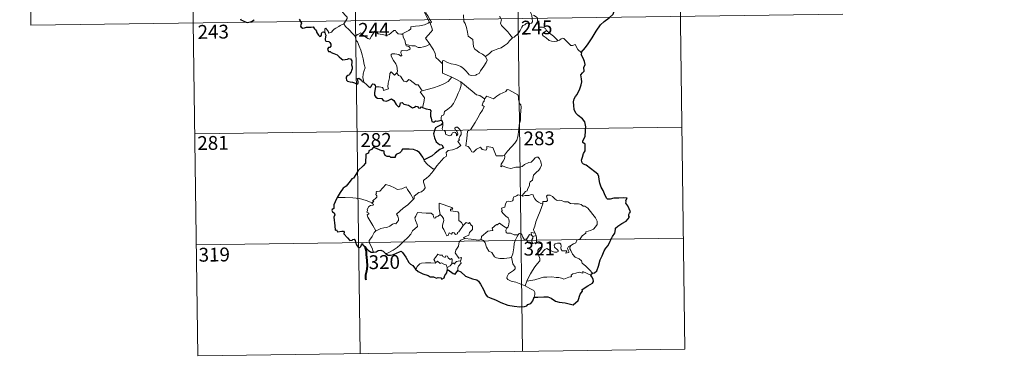
# Model space of a CAD drawing. Units: metres. Extents: x 588890 to 593385, y 4774886 to 4777915.
# Drawn here: x 589162 to 589697, y 4776635 to 4776825 of the extents above; entities that cross this region are included whole.
import ezdxf
from ezdxf.enums import TextEntityAlignment as Align

# ---------------------------------------------------------------- set-up
doc = ezdxf.new("R2010")
doc.units = ezdxf.units.M
doc.header["$MEASUREMENT"] = 0
doc.layers.add('Nivel 63', color=7, linetype='Continuous', lineweight=0)
doc.styles.add('Style-arial', font='arial.shx', dxfattribs={"bigfont": 'arialbig.shx'})

msp = doc.modelspace()

# ---------------------------------------------------------------- linework, layer by layer
at = {"layer": 'Nivel 63', "color": 7, "linetype": 'Continuous', "lineweight": 0}
for p, q in [((589519.67, 4776947.36), (589523.71, 4776646.22)), ((589166.58, 4776942.62), (589168.19, 4776822.16)), ((589254.85, 4776943.8), (589258.9, 4776642.67)), ((589343.12, 4776944.99), (589347.16, 4776643.85)), ((589431.4, 4776946.17), (589435.44, 4776645.03)), ((589168.19, 4776822.16), (589609.56, 4776828.08)), ((589383.44, 4776810.85), (589385.19, 4776811.84)), ((589257.28, 4776763.12), (589522.09, 4776766.68)), ((589258.08, 4776702.89), (589522.9, 4776706.45)), ((589440.41, 4776708.17), (589441.11, 4776707.46)), ((589441.11, 4776707.46), (589442.84, 4776708.01)), ((589394.47, 4776690.61), (589394.45, 4776688.98)), ((589437.92, 4776683.07), (589436.88, 4776680.57)), ((589258.9, 4776642.67), (589523.71, 4776646.22))]:
    msp.add_line(p, q, dxfattribs=at)
at = {"layer": 'Nivel 63', "color": 2, "linetype": 'Continuous', "lineweight": 30}
msp.add_line((589392.03, 4776768.91), (589391.23, 4776768.01), dxfattribs=at)
at = {"layer": 'Nivel 63', "color": 7, "linetype": 'Continuous', "lineweight": 0, "flags": 128}
for points in [[(589380.12, 4776843.36), (589380.42, 4776841.51), (589380.41, 4776838.96), (589380.23, 4776837.28), (589381.04, 4776835.51), (589381.38, 4776834.45), (589382.3, 4776832.43), (589382.75, 4776830.8), (589381.96, 4776829.39), (589383.05, 4776827.11), (589384.87, 4776823.7), (589384.17, 4776823.11), (589382.19, 4776822.33), (589379.47, 4776821.75), (589377.27, 4776821.62), (589374.78, 4776821.21), (589374.81, 4776820.07), (589373.62, 4776819.17), (589370.4, 4776817.53), (589370.38, 4776817.2)], [(589385.19, 4776811.84), (589382.7, 4776815.01), (589385.73, 4776818.35), (589386.58, 4776819.44), (589386.26, 4776820.59), (589385.33, 4776823.17), (589386, 4776823.62), (589385.18, 4776825.21), (589384.01, 4776827.18), (589383, 4776828.68), (589382.92, 4776829.95), (589386.56, 4776830.45), (589387.69, 4776830.87), (589387.96, 4776831.5), (589387.61, 4776833.83), (589387.15, 4776836.07), (589386.85, 4776837.28), (589387.21, 4776837.8)], [(589333.46, 4776833.75), (589334.6, 4776832.79), (589335.66, 4776831.46), (589337.18, 4776829.71), (589338.96, 4776827.74), (589340.09, 4776826.39), (589340.18, 4776825.74), (589339.62, 4776824.75), (589338.3, 4776822.87)], [(589439.05, 4776831.36), (589439.22, 4776830.14), (589439.93, 4776828.84), (589440.55, 4776827.3), (589440.76, 4776825.74), (589440.84, 4776823.86), (589440.45, 4776823.15), (589439.55, 4776822.97), (589437.66, 4776823.21), (589436.8, 4776822.25), (589435.64, 4776821.82), (589435.07, 4776820.99), (589434.21, 4776819.1), (589433.11, 4776817.6), (589430.94, 4776815.57), (589430.07, 4776815.27)], [(589403.39, 4776827.6), (589403.5, 4776823.99), (589404.29, 4776822.9), (589405.02, 4776820.87), (589405.55, 4776818.22), (589405.96, 4776816.15), (589408.49, 4776814.23), (589408.57, 4776812.28), (589408.77, 4776810.38), (589409.52, 4776809.08), (589410.82, 4776808.11), (589411.94, 4776807.23), (589413.82, 4776806.29), (589415.3, 4776805.03)], [(589430.07, 4776815.27), (589428.5, 4776817.03), (589427.52, 4776818.46), (589425.67, 4776820.27), (589424.12, 4776821.94), (589423.57, 4776823.21), (589423.99, 4776824.9), (589423.4, 4776826.39), (589422.97, 4776826.78)], [(589448.6, 4776819.18), (589448.06, 4776820.25), (589446.36, 4776820.94), (589444.71, 4776821.08), (589444.06, 4776822.33), (589443.65, 4776824.98), (589443.47, 4776826.25), (589441.49, 4776827.55)], [(589338.3, 4776822.87), (589336.32, 4776821.83), (589335.68, 4776821.41), (589333.99, 4776820.53), (589333.08, 4776819.85), (589332.32, 4776819.15), (589331.64, 4776818.31), (589330.08, 4776817.67), (589330.06, 4776818.45), (589328.56, 4776820.45), (589328, 4776820.11), (589328.08, 4776819.43), (589328, 4776818.16)], [(589338.3, 4776822.87), (589339.21, 4776821.43), (589341.22, 4776819.47), (589343.12, 4776817.54), (589344.56, 4776816.07)], [(589344.56, 4776816.07), (589345.93, 4776816.98), (589347.6, 4776817.94), (589347.98, 4776817.11), (589349.62, 4776816.02), (589351.42, 4776814.75), (589352.47, 4776814.5), (589353.45, 4776816.03), (589355.18, 4776818.84), (589355.75, 4776819.08), (589356.37, 4776818.06), (589357.03, 4776817.45), (589358.18, 4776817.2), (589359.39, 4776817.07), (589360.76, 4776816.73), (589362.13, 4776816.68), (589362.95, 4776816.97), (589363.88, 4776817.73), (589365.61, 4776819.11), (589366.49, 4776819.22), (589366.8, 4776818.48), (589367.97, 4776817.35), (589369.3, 4776817.15), (589370.38, 4776817.2)], [(589448.6, 4776819.18), (589446.85, 4776817.92), (589446.16, 4776817.27), (589446.63, 4776816.32), (589448.29, 4776815.15), (589449.97, 4776813.81), (589451.31, 4776813.33), (589452.69, 4776813.26), (589454.07, 4776813.48), (589454.77, 4776813.72)], [(589454.77, 4776813.72), (589452.25, 4776816.08), (589450.15, 4776817.73), (589448.6, 4776819.18)], [(589349.25, 4776791.09), (589349.11, 4776792.28), (589348.65, 4776793.44), (589348.83, 4776795.59), (589349.32, 4776797.44), (589350.02, 4776798.87), (589349.39, 4776800.71), (589348.9, 4776803.75), (589348.25, 4776806.06), (589347.54, 4776808.46), (589346.75, 4776810.64), (589345.73, 4776813.01), (589345.14, 4776813.81), (589344.56, 4776816.07)], [(589370.38, 4776817.2), (589370.6, 4776815.66), (589371.78, 4776813.44), (589371.76, 4776812.83), (589372.11, 4776811.58)], [(589415.3, 4776805.03), (589417.61, 4776806.73), (589418.86, 4776807.89), (589420.29, 4776808.56), (589422.01, 4776809.16), (589423.81, 4776809.86), (589425.74, 4776811.1), (589427.35, 4776812.08), (589428.49, 4776813.52), (589430.07, 4776815.27)], [(589467.43, 4776807.2), (589465.61, 4776808.95), (589464.16, 4776811.54), (589462.58, 4776811.06), (589461.7, 4776811.1), (589460.76, 4776812), (589457.92, 4776814.78), (589457.43, 4776815.07), (589456.54, 4776814.6), (589455.59, 4776813.96), (589454.77, 4776813.72)], [(589372.11, 4776811.58), (589372.32, 4776810.89), (589373.61, 4776810.45), (589374.26, 4776809.93), (589374.45, 4776809.19), (589373.75, 4776808.65), (589372.21, 4776808.2), (589370.12, 4776808.3), (589369.43, 4776807.92), (589369.31, 4776807.33), (589369.5, 4776806.46), (589369.87, 4776805.69), (589369.4, 4776805.17), (589368.28, 4776806.24), (589366.03, 4776806.44), (589364.66, 4776806.52), (589364, 4776806.18), (589364.11, 4776805.25), (589365.43, 4776802.92), (589366.54, 4776801.07), (589367.11, 4776799.77), (589367.54, 4776797.2), (589367.25, 4776796.24)], [(589372.11, 4776811.58), (589373.63, 4776811.19), (589375.35, 4776810.78), (589377.21, 4776810.85), (589378.8, 4776809.97), (589379.97, 4776809.97), (589381.68, 4776810.34), (589383.44, 4776810.85)], [(589391.98, 4776801.06), (589390.02, 4776803), (589388.37, 4776804.47), (589387.93, 4776806.76), (589387.1, 4776808.75), (589386.05, 4776810.39), (589385.19, 4776811.84)], [(589391.98, 4776801.06), (589391.98, 4776802.67), (589392.64, 4776802.89), (589394.64, 4776801.87), (589396.67, 4776801.08), (589398.97, 4776800.71), (589400.71, 4776800.15), (589402.04, 4776799.65), (589403.41, 4776798.57), (589404.75, 4776797.29), (589405.86, 4776795.8), (589406.57, 4776795.05), (589407.59, 4776794.7), (589410.11, 4776794.96), (589410.42, 4776795.39), (589411.86, 4776795.86), (589412.58, 4776797.34), (589414.53, 4776799.87), (589415.69, 4776801.73), (589416.21, 4776803.1), (589415.3, 4776805.03)], [(589355.55, 4776788.53), (589357.65, 4776788.58), (589359.3, 4776788.3), (589359.77, 4776787.73), (589359.95, 4776786.63), (589362.67, 4776787.45), (589362.19, 4776788.58), (589362.49, 4776790.53), (589363.09, 4776793.42), (589363.44, 4776795.85), (589364.12, 4776796.67), (589365.89, 4776794.97), (589367.25, 4776796.24)], [(589397.12, 4776793.87), (589391.96, 4776796.06), (589391.98, 4776801.06)], [(589367.25, 4776796.24), (589368.1, 4776794.78), (589369.2, 4776794.39), (589370.36, 4776792.46), (589371.02, 4776791.6), (589372.44, 4776791.31), (589373.67, 4776792.67), (589374.45, 4776792.21), (589377.63, 4776789.61), (589378.68, 4776789.77), (589380.94, 4776786.45)], [(589380.94, 4776786.45), (589383.69, 4776787.19), (589387.09, 4776788.03), (589390.19, 4776789.16), (589392.8, 4776790.17), (589394.98, 4776791.44), (589397.12, 4776793.87)], [(589391.22, 4776770.55), (589391.21, 4776771.83), (589391.51, 4776772.86), (589392.76, 4776773.35), (589393.15, 4776775.2), (589394.8, 4776776.48), (589396.75, 4776778.02), (589397.95, 4776779.64), (589398.96, 4776781.29), (589399.72, 4776783.29), (589400.51, 4776785.09), (589401.36, 4776786.97), (589402.12, 4776789.51), (589401.99, 4776791.34)], [(589397.12, 4776793.87), (589399.59, 4776792.56), (589401.99, 4776791.34)], [(589401.99, 4776791.34), (589404, 4776789.64), (589406.17, 4776787.97), (589408.12, 4776786.21), (589410.41, 4776784.29), (589412.29, 4776783.96), (589414.78, 4776782.03)], [(589380.94, 4776786.45), (589379.8, 4776785.84), (589382.21, 4776782.68), (589381.92, 4776780.19), (589381.03, 4776777.42)], [(589433.61, 4776767.97), (589434.36, 4776770.44), (589434.45, 4776773.49), (589434.71, 4776777.61), (589434.49, 4776778.92), (589433.89, 4776779.62), (589433.34, 4776781.94), (589433.33, 4776783.25), (589432.88, 4776784.24), (589431.32, 4776785.18), (589428.07, 4776787.01), (589427.08, 4776787.12), (589426.35, 4776786.06), (589424.83, 4776785.35), (589423.08, 4776784.7), (589421.58, 4776783.55), (589419.72, 4776782.03), (589416, 4776783.51), (589414.78, 4776782.03)], [(589414.78, 4776782.03), (589414.7, 4776780.83), (589414.04, 4776780.21), (589413.59, 4776778.72), (589414.61, 4776777.87), (589413.74, 4776775.89), (589412.54, 4776774.13), (589411.19, 4776771.83), (589409.7, 4776769.27), (589407.26, 4776765.29), (589405.49, 4776764.49), (589405.2, 4776760.57), (589404.65, 4776756.65), (589405.87, 4776756.15), (589407.03, 4776755.03), (589407.88, 4776753.35), (589408.89, 4776753.12), (589410.5, 4776754.85), (589412.58, 4776755.8), (589413.5, 4776754.58), (589415.28, 4776754.16), (589415.89, 4776754.34), (589416.03, 4776755.21), (589416.07, 4776756.16), (589419.42, 4776755.77), (589420.72, 4776752.06), (589421.14, 4776751.24), (589424.83, 4776751.24), (589425.66, 4776751.49)], [(589387.88, 4776744.09), (589388.89, 4776745.72), (589392.65, 4776750.05), (589393.92, 4776750.77), (589394.16, 4776751.48), (589394.01, 4776752.93), (589395.05, 4776753.98), (589397.41, 4776754.47), (589400.04, 4776755.29), (589402.03, 4776756.69), (589400.37, 4776758.97), (589400.65, 4776759.36), (589401.26, 4776759.58), (589400.86, 4776760.21), (589401.47, 4776761.66), (589402.06, 4776762.77), (589402.21, 4776763.83), (589401.91, 4776764.71), (589400.88, 4776765.96), (589400.16, 4776766.71), (589399.36, 4776766.69), (589398.7, 4776766.16), (589398.82, 4776765.25), (589399.72, 4776764.5), (589400.13, 4776763.77), (589400.26, 4776762.9), (589400, 4776762.4), (589399.51, 4776762.09), (589399.51, 4776763.07), (589399.09, 4776763.85), (589398.43, 4776764.05), (589397.5, 4776763.66), (589396.98, 4776762.91), (589396.74, 4776762.34), (589395.65, 4776762.02), (589393.66, 4776762.99), (589393.57, 4776764.05), (589393.07, 4776764.89), (589392.09, 4776765.09), (589391.76, 4776765.86), (589392.16, 4776767.66), (589392.19, 4776768.4), (589392.03, 4776768.91)], [(589425.66, 4776751.49), (589427.31, 4776753.75), (589429.57, 4776756.03), (589431.23, 4776758.12), (589432.36, 4776759.71), (589432.86, 4776761.45), (589433.4, 4776765.38), (589433.61, 4776767.97)], [(589382.08, 4776748.97), (589382.07, 4776748.46), (589383.9, 4776746.47), (589386.76, 4776744.17), (589387.88, 4776744.09)], [(589425.66, 4776751.49), (589425.84, 4776750.62), (589425.68, 4776749.59), (589424.91, 4776748.18), (589423.82, 4776746.55), (589423.7, 4776745.15), (589424.63, 4776745.69), (589425.9, 4776745.25), (589427.52, 4776744.66), (589429.13, 4776744.21), (589431.77, 4776744.95), (589433.98, 4776744.99), (589435.28, 4776745.35), (589436.65, 4776746.49), (589438.85, 4776747.46), (589440.27, 4776747.79), (589441.36, 4776748.75), (589442.29, 4776750.09), (589443.07, 4776750.5), (589444.06, 4776750.39), (589444.77, 4776749.61), (589445.25, 4776748.36), (589445.64, 4776747.11), (589445.76, 4776746.09), (589445.16, 4776744.42), (589444.35, 4776743.44), (589442.85, 4776742.15), (589441.49, 4776740.65), (589440.85, 4776738), (589439.67, 4776736.97), (589439.37, 4776736.13), (589439.35, 4776734.97), (589438.27, 4776733.11), (589437.96, 4776732.25), (589437.16, 4776731.83), (589435.3, 4776729.63)], [(589387.88, 4776744.09), (589386.12, 4776741.87), (589384.5, 4776740.06), (589383.29, 4776739.07), (589382.07, 4776738.22), (589381.71, 4776737.74), (589381.6, 4776736.95), (589382.4, 4776734.68), (589382.5, 4776733.79), (589381.83, 4776732.68), (589380.62, 4776731.67), (589379.06, 4776731.33), (589376.66, 4776729.26), (589376.56, 4776727.85), (589376.2, 4776727.63)], [(589353.8, 4776725.74), (589354.69, 4776726.35), (589353.98, 4776726.56), (589356.21, 4776728.69), (589356.32, 4776729.43), (589355.67, 4776730.11), (589355.66, 4776730.59), (589356.04, 4776730.8), (589355.99, 4776731.5), (589356.23, 4776731.79), (589357.97, 4776731.9), (589361.18, 4776735.65), (589363.49, 4776734.8), (589365.89, 4776733.79), (589367.56, 4776732.8), (589369.84, 4776733.2), (589372.31, 4776734.3), (589372.94, 4776732.96), (589374.59, 4776730.47), (589376.2, 4776727.63)], [(589353.8, 4776725.74), (589350.56, 4776726.99), (589346.93, 4776727.94), (589343.29, 4776728.3), (589339.06, 4776728.48), (589334.69, 4776728.63)], [(589376.2, 4776727.63), (589375, 4776726.34), (589373.2, 4776724.62), (589370.69, 4776722.82)], [(589435.3, 4776729.63), (589433.87, 4776729.89), (589433.1, 4776729.95), (589432.16, 4776729.46), (589431.5, 4776729), (589430.72, 4776728.82), (589430.39, 4776728.04), (589430.41, 4776727.25), (589430.06, 4776726.72), (589429.21, 4776726.37), (589427.95, 4776726.47), (589426.92, 4776726.46), (589426.19, 4776725.1), (589425.93, 4776723.3), (589425.12, 4776723.17), (589424.09, 4776722.75), (589424.35, 4776721.54), (589424.12, 4776721), (589425.15, 4776719.67), (589426.47, 4776718.5), (589427.66, 4776717.55), (589428.09, 4776716.73), (589428.2, 4776715.52), (589428.02, 4776714.11), (589427.61, 4776712.7), (589426.96, 4776711.91)], [(589446.57, 4776725.1), (589445.38, 4776725.34), (589444.14, 4776725.95), (589443.14, 4776726.7), (589442.15, 4776727.87), (589441.53, 4776729.14), (589441.22, 4776730.08), (589440.29, 4776730.22), (589438.93, 4776729.7), (589436.98, 4776729.55), (589435.62, 4776729.2), (589435.3, 4776729.63)], [(589461.71, 4776702.49), (589463.24, 4776703.48), (589464.44, 4776703.93), (589464.97, 4776705.35), (589466.77, 4776706.17), (589467.96, 4776707.66), (589469.85, 4776709.1), (589469.86, 4776709.93), (589472.47, 4776710.63), (589474.08, 4776711.34), (589475.24, 4776712.61), (589476.13, 4776713.97), (589476.15, 4776715.64), (589475.08, 4776717.45), (589471.07, 4776722.76), (589469.44, 4776723.87), (589468.49, 4776723.77), (589467.31, 4776724.8), (589465.95, 4776725.16), (589463.56, 4776725.05), (589461.64, 4776725.37), (589460.14, 4776726.19), (589458.38, 4776726.11), (589456.63, 4776726.97), (589455.6, 4776727.03), (589454.23, 4776726.89), (589453.26, 4776727.63), (589451.87, 4776729.04), (589450.57, 4776729.77), (589448.99, 4776729.82), (589448.5, 4776729.23), (589448.93, 4776727.95), (589449.05, 4776726.95), (589448.55, 4776726.39), (589446.59, 4776726.34), (589446.57, 4776725.1)], [(589355.74, 4776710.54), (589354.19, 4776713.34), (589351.47, 4776717.95), (589351.08, 4776719.21), (589351.93, 4776719.74), (589351.88, 4776720.09), (589350.88, 4776720.59), (589351.22, 4776721.41), (589351.01, 4776722), (589352.01, 4776723.62), (589352.89, 4776724.19), (589354.32, 4776724.47), (589354.52, 4776724.69), (589353.66, 4776725.45), (589353.8, 4776725.74)], [(589370.69, 4776722.82), (589368.78, 4776721.21), (589366.99, 4776719.58), (589367.62, 4776718.36), (589368.05, 4776716.97), (589368, 4776716.02), (589367.2, 4776714.95), (589366.6, 4776714.24), (589365.88, 4776714.41), (589364.86, 4776714.03), (589363.43, 4776712.99), (589361.71, 4776712.21), (589360.08, 4776712.03), (589358.42, 4776711.66), (589357.01, 4776711.04), (589355.74, 4776710.54)], [(589397.56, 4776722.25), (589397.09, 4776723.16), (589390.17, 4776725.45), (589390.23, 4776722.36), (589390.65, 4776719.35)], [(589403.18, 4776713.43), (589402.34, 4776714.99), (589400.86, 4776716.13), (589400.88, 4776720.12), (589400.41, 4776720.74), (589397.8, 4776721.18), (589396.42, 4776721.32), (589396.38, 4776722.14), (589397.56, 4776722.25)], [(589446.57, 4776725.1), (589445.03, 4776721.18), (589443.73, 4776718.13), (589442.79, 4776715.37), (589442.12, 4776712.9), (589441.47, 4776711.13), (589441.62, 4776710.42), (589442.39, 4776709.25)], [(589390.65, 4776719.35), (589389.59, 4776718.4), (589388.49, 4776718.09), (589388.18, 4776717.58), (589387.39, 4776717.33), (589387.07, 4776718.01), (589386.9, 4776719.05), (589385.91, 4776720.11), (589383.14, 4776720.09), (589378.37, 4776720.42), (589377.48, 4776718.44), (589376.97, 4776717.45), (589377.29, 4776716.05), (589378.23, 4776713.95), (589378.47, 4776712.83), (589375.75, 4776710.46), (589374.82, 4776708.57), (589373.15, 4776706.79), (589370.76, 4776704.63), (589368.95, 4776702.8), (589367.39, 4776701.34), (589365.11, 4776699.92), (589362.06, 4776698.42), (589361.08, 4776698.17)], [(589403.18, 4776713.43), (589400.81, 4776709.97), (589400.06, 4776709.6), (589400.16, 4776708.9), (589399.08, 4776708.43), (589398.33, 4776709.35), (589397.48, 4776709.54), (589396.84, 4776708.7), (589395.61, 4776709.37), (589395.15, 4776707.87), (589394.4, 4776707.75), (589393.68, 4776709.15), (589392.7, 4776711.2), (589392, 4776712.27), (589392.06, 4776713.53), (589392.64, 4776716.05), (589392.56, 4776717.21), (589391.89, 4776718.15), (589390.65, 4776719.35)], [(589404.13, 4776706.35), (589403.48, 4776706.91), (589406.32, 4776708.1), (589406.68, 4776709.6), (589408.27, 4776711.2), (589408.27, 4776712.97), (589407.57, 4776713.47), (589406.62, 4776715.06), (589406.11, 4776714.44), (589404.91, 4776714.98), (589403.18, 4776713.43)], [(589426.96, 4776711.91), (589425.11, 4776712.97), (589422.92, 4776714.57), (589421.77, 4776713.65), (589421.4, 4776713.92), (589418.99, 4776711.83), (589419.4, 4776710.85), (589419.13, 4776710.57), (589416.61, 4776710.25), (589413.14, 4776707.35), (589413.03, 4776705.72)], [(589433.04, 4776708.26), (589431, 4776708.37), (589429.04, 4776709.18), (589427.08, 4776709.13), (589426.58, 4776709.55), (589426.37, 4776710.84), (589426.96, 4776711.91)], [(589355.74, 4776710.54), (589354.81, 4776709.52), (589353.75, 4776707.43), (589352.87, 4776706.03), (589352.21, 4776705.22), (589352.17, 4776704.16), (589353.73, 4776701.1), (589354.26, 4776699.27), (589354.5, 4776698.94)], [(589401.58, 4776694.25), (589401.98, 4776694.33), (589402.27, 4776696.03), (589400.79, 4776695.66), (589398.89, 4776698.47), (589399.23, 4776699.89), (589400.7, 4776702.11), (589401.08, 4776704.5), (589402.01, 4776705.46), (589404.13, 4776706.35)], [(589413.03, 4776705.72), (589411.53, 4776705.39), (589407.52, 4776705.9), (589404.13, 4776706.35)], [(589429.53, 4776696.24), (589428.41, 4776695.77), (589425.52, 4776695.47), (589423.22, 4776695.39), (589421.31, 4776695.76), (589420.27, 4776696.34), (589418.88, 4776698.69), (589417.09, 4776699.46), (589415.98, 4776701.64), (589415.17, 4776703.88), (589414.19, 4776705.22), (589413.03, 4776705.72)], [(589429.53, 4776696.24), (589430.2, 4776698.05), (589430.79, 4776701.21), (589431, 4776703.51), (589431.45, 4776705.29), (589432.31, 4776707.05), (589433.04, 4776708.26)], [(589437.66, 4776705.82), (589437.42, 4776706.25), (589437.26, 4776705.35), (589436.54, 4776705.55), (589435.59, 4776707), (589435.03, 4776708.45), (589434.38, 4776709.18), (589433.62, 4776708.94), (589433.04, 4776708.26)], [(589440.41, 4776708.17), (589439.34, 4776708.41), (589438.73, 4776707.52), (589437.66, 4776705.82)], [(589437.66, 4776705.82), (589438.02, 4776704.86), (589438.81, 4776703.91), (589440.16, 4776703.45), (589441.02, 4776703.58)], [(589442.39, 4776709.25), (589440.13, 4776709.59), (589440.41, 4776708.17)], [(589441.11, 4776707.46), (589441.11, 4776706.43), (589440.63, 4776705.55), (589440.59, 4776704.53), (589441.02, 4776703.58)], [(589442.39, 4776709.25), (589442.62, 4776708.73), (589442.84, 4776708.01)], [(589442.84, 4776708.01), (589443.07, 4776706.68), (589443.15, 4776705.14), (589443.16, 4776703.86)], [(589441.02, 4776703.58), (589442.1, 4776703.88), (589443.16, 4776703.86)], [(589443.16, 4776703.86), (589445.11, 4776703.62), (589445.79, 4776703.49), (589446.24, 4776703.02), (589445.75, 4776701.69), (589444.53, 4776700.93), (589443.87, 4776699.89), (589443.74, 4776698.81), (589444.17, 4776697.39)], [(589444.17, 4776697.39), (589445.4, 4776697.92), (589447.62, 4776700.29), (589448.68, 4776700.88), (589450.44, 4776699.78), (589452.84, 4776698.92), (589454.21, 4776698.82), (589454.82, 4776699.15), (589454.84, 4776699.86), (589454.11, 4776700.49), (589453.17, 4776701.16), (589452.79, 4776701.6), (589452.76, 4776702.61), (589453.25, 4776703.42), (589454.49, 4776703.74), (589455.68, 4776703.73), (589456.4, 4776703.27), (589456.55, 4776702.07), (589456.37, 4776701.14), (589456.44, 4776700.26), (589456.98, 4776699.66), (589458.03, 4776699.54), (589459.55, 4776699.63), (589459, 4776698.31), (589460.65, 4776698.75), (589460.75, 4776699.27), (589460.24, 4776700.01), (589460, 4776700.79), (589460.46, 4776701.94), (589461.71, 4776702.49)], [(589473.48, 4776687.39), (589471.89, 4776689.24), (589469.98, 4776691.31), (589467.95, 4776692.83), (589467.48, 4776694.21), (589466.23, 4776695.18), (589464.12, 4776696.24), (589462.68, 4776697.77), (589461.69, 4776699.86), (589461.16, 4776700.71), (589461.27, 4776701.63), (589461.71, 4776702.49)], [(589388.22, 4776693.15), (589387.87, 4776694.03), (589387.31, 4776694.91), (589388.1, 4776695.98), (589389.39, 4776697.88), (589390.52, 4776697.19), (589391.92, 4776697.25), (589392.17, 4776696.57), (589393.47, 4776696.04), (589393.88, 4776696.93), (589394.68, 4776696.75), (589395.12, 4776695.78), (589396.23, 4776694.91), (589396.79, 4776695.42), (589397.21, 4776694.92), (589397.05, 4776692.55)], [(589436.88, 4776680.57), (589434.52, 4776681.56), (589431.93, 4776682.55), (589429.36, 4776683.14), (589427.42, 4776684.09), (589426.95, 4776684.76), (589427.09, 4776685.75), (589427.88, 4776687.03), (589430.53, 4776688.91), (589431.48, 4776689.87), (589431.48, 4776690.78), (589430.14, 4776692.55), (589429.53, 4776696.24)], [(589444.17, 4776697.39), (589444.82, 4776695.46), (589444.81, 4776694.17), (589443.64, 4776692.73), (589442.13, 4776690.99), (589440.92, 4776688.92), (589439.82, 4776687.03), (589438.8, 4776685.13), (589437.92, 4776683.07)], [(589377.22, 4776689.61), (589377.88, 4776690.13), (589378.23, 4776691.17), (589379.71, 4776692.51), (589380.65, 4776692.85), (589382.73, 4776693.03), (589385.73, 4776693.03), (589388.04, 4776692.93), (589388.22, 4776693.15)], [(589394.47, 4776690.61), (589393.98, 4776691.93), (589392.99, 4776692.18), (589391.51, 4776693.14), (589390.73, 4776692.7), (589389.27, 4776693.92), (589388.22, 4776693.15)], [(589397.05, 4776692.55), (589396.08, 4776691.42), (589394.47, 4776690.61)], [(589397.05, 4776692.55), (589397.39, 4776692.93), (589397.98, 4776692.87), (589398.62, 4776692.37), (589398.75, 4776692.99), (589399.62, 4776693.79), (589400.52, 4776693.96), (589401.58, 4776694.25)], [(589401.58, 4776694.25), (589402.07, 4776692.87), (589400.72, 4776691.22), (589400.26, 4776690.3), (589400.28, 4776688.84)], [(589472.58, 4776686.34), (589468.29, 4776688.33), (589468.19, 4776687.49), (589466.2, 4776688.05), (589464.55, 4776687.52), (589462.8, 4776687.06), (589461.9, 4776686.39), (589462.03, 4776685.82), (589461.8, 4776685.51), (589460.63, 4776685.28), (589457.93, 4776684.15), (589456.59, 4776684.69), (589455.26, 4776685.14), (589453.86, 4776685.13), (589451.38, 4776685.45), (589448.69, 4776685.35), (589446.92, 4776685.23), (589445.13, 4776684.7), (589442.2, 4776683.93), (589437.92, 4776683.07)], [(589441.84, 4776674.37), (589442.19, 4776675.98), (589442.18, 4776677.06), (589441.65, 4776677.99), (589439.49, 4776679.24), (589436.88, 4776680.57)]]:
    msp.add_lwpolyline(points, dxfattribs=at)
at = {"layer": 'Nivel 63', "color": 7, "linetype": 'Continuous', "lineweight": 30, "flags": 128}
for points in [[(589467.43, 4776807.2), (589469.65, 4776809.99), (589471.21, 4776812.01), (589473.26, 4776815.17), (589475.58, 4776818.73), (589477.85, 4776822.3), (589479.86, 4776824.09), (589482.61, 4776826.06), (589484.78, 4776828.02), (589485.5, 4776830.29), (589485.45, 4776832.17), (589484.84, 4776832.81), (589484.64, 4776834.49), (589483.82, 4776836.07), (589482.47, 4776836.45), (589480.72, 4776836.22), (589479.86, 4776835.29), (589478.4, 4776836.54), (589477.48, 4776837.83), (589477.58, 4776839.35)], [(589282.2, 4776825.55), (589282.33, 4776824.93), (589283.18, 4776824.66), (589284.35, 4776824.14), (589285.76, 4776823.59), (589286.79, 4776823.66), (589288.1, 4776824.1), (589289.7, 4776825.04)], [(589314.14, 4776825.38), (589315.32, 4776823.25), (589314.92, 4776822.28), (589314.8, 4776821.6), (589315.24, 4776820.93), (589316.09, 4776820.41), (589316.96, 4776820.6), (589318.06, 4776821.05), (589319.33, 4776820.97), (589320.62, 4776821.07), (589321.67, 4776821.2), (589322.32, 4776820.15), (589322.89, 4776819.51), (589323.47, 4776818.89), (589323.52, 4776818.3), (589324.52, 4776816.63), (589325.37, 4776815.94), (589325.94, 4776816.05), (589326.18, 4776816.58), (589326.25, 4776817.63), (589326.59, 4776818.3), (589327.33, 4776818.46), (589328, 4776818.16)], [(589328, 4776818.16), (589328.27, 4776817.31), (589328.59, 4776816.69), (589328.29, 4776814.73), (589328.2, 4776814.08), (589328.58, 4776813.45), (589330.17, 4776813.26), (589330.76, 4776812.59), (589331.22, 4776811.73), (589331.34, 4776810.72), (589330.78, 4776809.99), (589330.04, 4776809.95), (589329.45, 4776809.02), (589329.94, 4776807.73), (589330.9, 4776807.77), (589331.47, 4776807.26), (589332.95, 4776806.77), (589334.74, 4776805.96), (589335.8, 4776804.86), (589337.08, 4776803.79), (589337.82, 4776803.34), (589338.99, 4776803.47), (589340.41, 4776803.67), (589341.16, 4776804.04), (589341.92, 4776803.85), (589342.67, 4776802.74), (589342.66, 4776801.77), (589342.44, 4776800.53), (589342.8, 4776799.43), (589342.84, 4776798.39), (589342.47, 4776797.52), (589342.41, 4776796.83), (589341.6, 4776795.84), (589341.38, 4776795.18), (589340.51, 4776794.74), (589340, 4776794.45), (589339.64, 4776793.94), (589339.58, 4776793.23), (589339.73, 4776792.27), (589340.36, 4776791.6), (589341.76, 4776791.34), (589343.02, 4776791.21), (589344.22, 4776790.8), (589345.42, 4776790.11), (589346.09, 4776790.62), (589346.2, 4776791.29), (589345.91, 4776792.17), (589345.82, 4776793.07), (589346.45, 4776793.3), (589347.23, 4776792.8), (589347.89, 4776792.2), (589348.3, 4776791.56), (589349.25, 4776791.09)], [(589473.48, 4776687.39), (589474.67, 4776687.68), (589475.95, 4776688.69), (589476.7, 4776691.23), (589477.67, 4776694.71), (589478.74, 4776696.95), (589479.9, 4776699.53), (589480.85, 4776701.1), (589482.01, 4776702.43), (589483.06, 4776704.76), (589484.46, 4776707.46), (589485.62, 4776709.24), (589486.08, 4776711.17), (589486.11, 4776711.89), (589487.35, 4776712.93), (589489.54, 4776714.39), (589491.79, 4776715.68), (589493.66, 4776717.95), (589493.27, 4776718.42), (589493.2, 4776719.25), (589493.72, 4776720.04), (589494.21, 4776720.81), (589492.82, 4776724.02), (589491.7, 4776725.44), (589491.84, 4776726.19), (589491.58, 4776726.86), (589492.3, 4776728.26), (589490.47, 4776728.35), (589487.89, 4776728.14), (589485.19, 4776728.21), (589483.06, 4776727.68), (589481.65, 4776727.58), (589481.17, 4776728.18), (589480, 4776730.6), (589479.36, 4776732.4), (589478.3, 4776734.2), (589477.59, 4776736.25), (589477.22, 4776738.28), (589477.03, 4776739.86), (589476.49, 4776741.22), (589474.77, 4776742.43), (589472.4, 4776744.24), (589470.13, 4776746.06), (589468.57, 4776746.63), (589467.88, 4776747.33), (589467.6, 4776748.79), (589468.13, 4776750.45), (589468.71, 4776752.49), (589469.5, 4776753.84), (589469.46, 4776757.41), (589468.2, 4776758.43), (589468.34, 4776759.35), (589469.56, 4776761.63), (589469.65, 4776764.77), (589469.88, 4776766.96), (589469.34, 4776769.69), (589468.02, 4776771.32), (589465.72, 4776773.08), (589464.48, 4776774.36), (589463.63, 4776776.28), (589463.33, 4776778.46), (589463.27, 4776780.47), (589463.5, 4776782.05), (589464.34, 4776783.29), (589465.24, 4776784.37), (589466.61, 4776787.46), (589467.42, 4776789.61), (589467.74, 4776791.24), (589467.57, 4776792.93), (589467.12, 4776795.11), (589468.13, 4776796.27), (589468.94, 4776797.11), (589468.74, 4776799.04), (589469.49, 4776800.8), (589469.11, 4776802.33), (589468.48, 4776804.25), (589467.37, 4776806.13), (589467.66, 4776806.94), (589467.43, 4776807.2)], [(589349.25, 4776791.09), (589350.94, 4776789.72), (589351.95, 4776788.68), (589352.74, 4776788.28), (589353.17, 4776788.74), (589353.5, 4776789.66), (589354.19, 4776790.25), (589354.81, 4776790.1), (589355.35, 4776789.42), (589355.55, 4776788.53)], [(589355.55, 4776788.53), (589355.03, 4776785.56), (589355.11, 4776784.11), (589355.67, 4776783.03), (589356.59, 4776782.53), (589359.02, 4776782.31), (589359.72, 4776781.22), (589361.28, 4776780.81), (589362.47, 4776781.13), (589364.28, 4776782.14), (589365.56, 4776781.11), (589366.87, 4776778.94), (589368.13, 4776777.69), (589368.82, 4776778.17), (589369.18, 4776780.01), (589370.1, 4776780.03), (589370.96, 4776779.23), (589373.48, 4776778.59), (589375.7, 4776777.24), (589376.76, 4776777.49), (589377.5, 4776778.05), (589378.46, 4776777.88), (589378.98, 4776777.29), (589379.96, 4776777.06), (589380.12, 4776777.75), (589381.03, 4776777.42)], [(589381.03, 4776777.42), (589383.12, 4776776.63), (589385.19, 4776776.28), (589385.64, 4776775.57), (589385.43, 4776774.29), (589385.5, 4776772.65), (589385.87, 4776771.68), (589386.25, 4776769.77), (589387.3, 4776769.5), (589388.21, 4776770.2), (589389.07, 4776769.98), (589391.22, 4776770.55)], [(589391.22, 4776770.55), (589391.82, 4776770.11), (589392.03, 4776768.91)], [(589391.23, 4776768.01), (589389.4, 4776767.07), (589388.21, 4776766.37), (589387.7, 4776764.89), (589387.12, 4776763.15), (589387.63, 4776760.98), (589388.6, 4776758.73), (589390.34, 4776757.33), (589391.62, 4776757.05), (589392.59, 4776755.57), (589392.08, 4776755.38), (589390.59, 4776754.62), (589387.98, 4776752.62), (589386.4, 4776751.17), (589383.84, 4776749.89), (589382.08, 4776748.97)], [(589382.08, 4776748.97), (589381.38, 4776750.45), (589380.47, 4776751.71), (589379.52, 4776752.93), (589378.08, 4776753.86), (589376.28, 4776754.56), (589373.86, 4776754.74), (589370.26, 4776754.77), (589369.58, 4776753.47), (589368.74, 4776752.74), (589366.87, 4776751.86), (589366.31, 4776751.06), (589366.27, 4776750.2), (589363.99, 4776750.28), (589363.28, 4776750.88), (589361.89, 4776750.86), (589360.91, 4776751.33), (589360.35, 4776752.66), (589360.24, 4776753.61), (589359.78, 4776753.92), (589359.07, 4776753.86), (589355.19, 4776755.53), (589354.67, 4776756.02), (589353.42, 4776754.65), (589351.94, 4776753.87), (589351.77, 4776752.59), (589350.35, 4776752.05), (589350.06, 4776747.19), (589348.94, 4776745.8), (589346.06, 4776743.17), (589344.92, 4776741.02), (589343.59, 4776739.09), (589342.66, 4776738.62), (589341.83, 4776737.47), (589339.62, 4776734.76), (589337.97, 4776733.56), (589336.35, 4776731.25), (589334.69, 4776728.63)], [(589334.69, 4776728.63), (589333.7, 4776726.24), (589332.86, 4776724.52), (589332.84, 4776722.61), (589332.03, 4776721.99), (589331.81, 4776721.44), (589332.19, 4776720.69), (589333.06, 4776720.15), (589333.55, 4776719.18), (589332.98, 4776717.93), (589333.45, 4776713.12), (589333.72, 4776710.78), (589334.44, 4776710.96), (589334.94, 4776709.94), (589337.21, 4776710.2), (589338.15, 4776710.32), (589338.58, 4776709.7), (589338.32, 4776708.9), (589340.26, 4776706.58), (589341.7, 4776705.28), (589342.84, 4776705.34), (589343.33, 4776705.68), (589343.9, 4776705.91), (589344.5, 4776705.28), (589344.61, 4776704.23), (589345.21, 4776702.88), (589346.08, 4776701.65), (589346.98, 4776701.4), (589347.66, 4776701.93), (589348, 4776702.86), (589348.46, 4776703.62), (589348.77, 4776702.85), (589349.84, 4776701.96), (589351.8, 4776699.72), (589353.17, 4776698.84), (589354.5, 4776698.94)], [(589354.5, 4776698.94), (589355.93, 4776699.12), (589357.08, 4776699.7), (589358.44, 4776700.04), (589359.76, 4776699.33), (589361.08, 4776698.17)], [(589361.08, 4776698.17), (589362.42, 4776697.23), (589363.77, 4776697.17), (589365.36, 4776697.61), (589368.6, 4776699.13), (589369.44, 4776699.43), (589370.3, 4776698.76), (589372.05, 4776696.13), (589373.65, 4776693.24), (589374.62, 4776692.37), (589375.81, 4776691.66), (589377.22, 4776689.61)], [(589377.22, 4776689.61), (589378.84, 4776688.3), (589381.33, 4776687.03), (589384.12, 4776686.13), (589385.35, 4776685.45), (589387.04, 4776685.53), (589388.76, 4776684.75), (589389.67, 4776685.12), (589391.1, 4776684.9), (589391.6, 4776684.28), (589392.88, 4776684.95), (589393.3, 4776686.24), (589394.3, 4776687.71), (589394.45, 4776688.98)], [(589394.45, 4776688.98), (589395.14, 4776689.3), (589397.77, 4776687.22), (589398.92, 4776687.01), (589400.28, 4776688.84)], [(589400.28, 4776688.84), (589401.9, 4776688.16), (589404.49, 4776685.82), (589408.22, 4776684.37), (589410.6, 4776683.78), (589411.6, 4776683.12), (589412.68, 4776681.57), (589414.32, 4776678.55), (589415.33, 4776676.04), (589416.27, 4776674.81), (589417.92, 4776674.04), (589420.73, 4776673.03), (589423.67, 4776671.6), (589427.54, 4776670.19), (589431.02, 4776669.49), (589434.09, 4776669.19), (589436.58, 4776669.38), (589437.78, 4776669.8), (589438.32, 4776670.48), (589439.98, 4776671.07), (589441.08, 4776672.55), (589441.84, 4776674.37)], [(589441.84, 4776674.37), (589443.89, 4776674.45), (589447.02, 4776674.64), (589449.26, 4776674.63), (589451.06, 4776673.92), (589453.44, 4776672.28), (589455.48, 4776671.7), (589458.71, 4776671.35), (589463.09, 4776670.31), (589465.75, 4776672.69), (589466.9, 4776676.07), (589468.12, 4776677.66), (589467.94, 4776678.57), (589471.05, 4776680.53), (589473.45, 4776682.04), (589474.04, 4776682.98), (589473.89, 4776684.22), (589473.18, 4776685.4), (589472.58, 4776686.34)], [(589472.58, 4776686.34), (589472.85, 4776686.93), (589473.48, 4776687.39)]]:
    msp.add_lwpolyline(points, dxfattribs=at)
at = {"layer": 'Nivel 63', "color": 7, "linetype": 'Continuous', "lineweight": 40, "flags": 128}
msp.add_lwpolyline([(589349.84, 4776701.96), (589350.55, 4776699.5), (589350.58, 4776697.61), (589350.94, 4776694.36), (589351, 4776691.2), (589350.62, 4776688.56), (589350.13, 4776686.34), (589350.16, 4776684.56), (589350.38, 4776683.93)], dxfattribs=at)
at = {"layer": 'Nivel 63', "color": 7, "linetype": 'Continuous', "lineweight": 0}
msp.add_3dface([(588930.14, 4774885.98), (588890.33, 4777855.71), (593344.87, 4777915.49), (593384.71, 4774945.74)], dxfattribs=at)

# ---------------------------------------------------------------- texts
at = {"layer": 'Nivel 63', "color": 7, "linetype": 'Continuous', "lineweight": 13, "style": 'Style-arial'}
for s, p in [('244', (589354.67, 4776819.61)), ('245', (589443.23, 4776820.83)), ('243', (589267.37, 4776818.5)), ('283', (589444.52, 4776760.65)), ('281', (589267.22, 4776758.17)), ('282', (589355.82, 4776759.74)), ('319', (589267.92, 4776697.55)), ('321', (589444.58, 4776700.86)), ('320', (589360.35, 4776693.51))]:
    msp.add_text(s, height=7.5, rotation=0.7684, dxfattribs=at).set_placement(p, align=Align.MIDDLE_CENTER)

doc.saveas('drawing.dxf')
